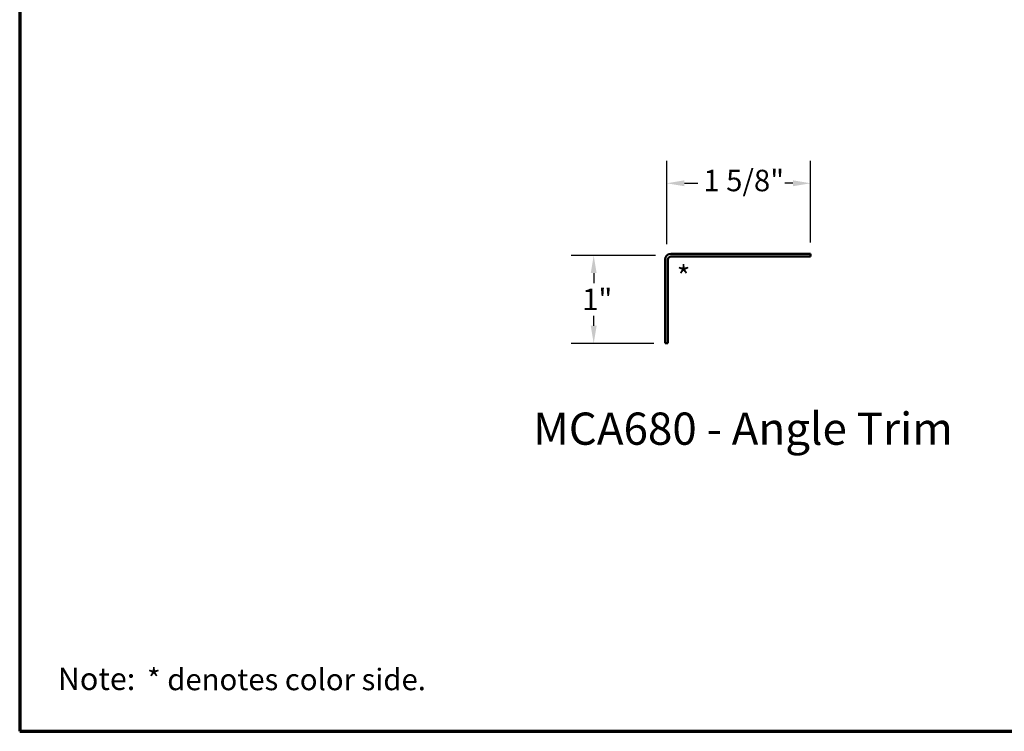
# Model space of a CAD drawing. Units: inches. Extents: x 0.6 to 33.4, y 0.6 to 21.4.
# Drawn here: x 0.6 to 11.6, y 0.6 to 8.5 of the extents above; entities that cross this region are included whole.
import ezdxf

# ---------------------------------------------------------------- set-up
doc = ezdxf.new("R2010")
doc.units = ezdxf.units.IN
doc.header["$LTSCALE"] = 2
doc.header["$MEASUREMENT"] = 0
doc.layers.get('0').update_dxf_attribs({"lineweight": 13})
for name, color, linetype, lineweight in [('Border (ANSI)', 7, 'Continuous', 70), ('Dimension (ANSI)', 7, 'Continuous', 25), ('Symbol (ANSI)', 7, 'Continuous', 25), ('Visible (ANSI)', 7, 'Continuous', 50)]:
    doc.layers.add(name, color=color, linetype=linetype, lineweight=lineweight)
doc.styles.add('Label Text (ANSI)', font='tahoma.ttf')
doc.styles.add('Note Text (ANSI)', font='tahoma.ttf')
doc.styles.add('Text Style90', font='tahomabd.ttf')
doc.dimstyles.new('Architectural (ANSI)', dxfattribs={"dimscale": 2, "dimtxt": 0.12, "dimasz": 0.098425, "dimexe": 0.125, "dimexo": 0.0625, "dimgap": 0.031496, "dimtad": 0, "dimtih": 1, "dimtoh": 1, "dimdec": 4, "dimrnd": 1e-08, "dimzin": 3, "dimdsep": 46, "dimlunit": 4, "dimtxsty": 'Note Text (ANSI)', "dimcen": 0.09, "dimdle": 0.393701, "dimclrd": 256, "dimclre": 256, "dimclrt": 256, "dimadec": 0, "dimazin": 3, "dimtfac": 1, "dimtofl": 0, "dimtmove": 0, "dimatfit": 3, "dimfxl": 1, "dimfrac": 2, "dimtolj": 1, "dimtzin": 12, "dimlwd": -1, "dimlwe": -1, "dimarcsym": 0})

# ---------------------------------------------------------------- blocks, each defined once
blk = doc.blocks.new('Borders ATAS Border - Note')
at = {"layer": 'Border (ANSI)'}
for p, q in [((0.3, 10.7), (0.3, 0.3)), ((0.3, 0.3), (16.7, 0.3))]:
    blk.add_line(p, q, dxfattribs=at)
at = {"layer": 'Border (ANSI)', "attachment_point": 7}
for s, insert, char_height, style in [('Note:', (0.5128, 0.4917), 0.125, 'Text Style90'), (' * denotes color side.', (0.9745, 0.4921), 0.12, 'Note Text (ANSI)')]:
    blk.add_mtext(s, dxfattribs=dict(at, insert=insert, char_height=char_height, style=style))
blk = doc.blocks.new('*D12')
at = {"layer": 'Defpoints', "color": 0, "transparency": 16777216}
for p in [(9.436, 6.722), (7.829, 5.916), (9.436, 5.934)]:
    blk.add_point(p, dxfattribs=at)
at = {"layer": 'Dimension (ANSI)', "transparency": 16777216}
for p, q in [((7.829, 6.041), (7.829, 6.972)), ((9.436, 6.059), (9.436, 6.972)), ((8.026, 6.722), (8.175, 6.722)), ((9.239, 6.722), (9.149, 6.722))]:
    blk.add_line(p, q, dxfattribs=at)
for points in [[(8.026, 6.755), (8.026, 6.689), (7.829, 6.722)], [(9.239, 6.755), (9.239, 6.689), (9.436, 6.722)]]:
    blk.add_solid(points, dxfattribs=at)
at = {"layer": 'Dimension (ANSI)', "transparency": 16777216, "insert": (8.238, 6.873), "char_height": 0.24, "attachment_point": 1, "style": 'Note Text (ANSI)'}
blk.add_mtext('\\A1;1 5/8"', dxfattribs=at)
blk = doc.blocks.new('*D13')
at = {"layer": 'Defpoints', "color": 0, "transparency": 16777216}
for p in [(7.829, 5.916), (7.013, 4.934), (7.811, 4.934)]:
    blk.add_point(p, dxfattribs=at)
at = {"layer": 'Dimension (ANSI)', "transparency": 16777216}
for p, q in [((7.704, 5.916), (6.763, 5.916)), ((7.013, 5.719), (7.013, 5.608)), ((7.013, 5.131), (7.013, 5.242)), ((7.686, 4.934), (6.763, 4.934))]:
    blk.add_line(p, q, dxfattribs=at)
for points in [[(6.98, 5.719), (7.046, 5.719), (7.013, 5.916)], [(6.98, 5.131), (7.046, 5.131), (7.013, 4.934)]]:
    blk.add_solid(points, dxfattribs=at)
at = {"layer": 'Dimension (ANSI)', "transparency": 16777216, "insert": (6.884, 5.545), "char_height": 0.24, "attachment_point": 1, "style": 'Note Text (ANSI)'}
blk.add_mtext('\\A1;1"', dxfattribs=at)

msp = doc.modelspace()

# ---------------------------------------------------------------- linework, layer by layer
at = {"layer": 'Visible (ANSI)', "color": 1, "true_color": 0xff0000}
for p, q in [((7.81074, 5.8703), (7.81074, 4.9343)), ((7.84274, 4.9343), (7.84274, 5.8703)), ((9.43574, 5.9343), (7.87474, 5.9343)), ((7.87474, 5.9023), (9.43574, 5.9023)), ((9.43574, 5.9343), (9.43574, 5.9023)), ((7.81074, 4.9343), (7.84274, 4.9343))]:
    msp.add_line(p, q, dxfattribs=at)
for radius in [0.064, 0.032]:
    msp.add_arc((7.87474, 5.8703), radius, 90, 180, dxfattribs=at)

# ---------------------------------------------------------------- block references
at = {"xscale": 2, "yscale": 2, "zscale": 2}
msp.add_blockref('Borders ATAS Border - Note', (0, 0), dxfattribs=at)

# ---------------------------------------------------------------- texts
at = {"layer": 'Symbol (ANSI)'}
for s, insert, char_height, attachment_point, style in [('*', (7.94042, 5.79888), 0.24, 1, 'Note Text (ANSI)'), ('MCA680 - Angle Trim', (6.33587, 3.68843), 0.36, 7, 'Label Text (ANSI)')]:
    msp.add_mtext(s, dxfattribs=dict(at, insert=insert, char_height=char_height, attachment_point=attachment_point, style=style))

# ---------------------------------------------------------------- dimensions: what is measured, and where the dimension line sits
at = {"layer": 'Dimension (ANSI)'}
for base, p1, p2, angle, override, picture, middle in [((9.435741, 6.721703), (7.829486, 5.915557), (9.435741, 5.934302), 180, {"dimtih": 0, "dimtoh": 0, "dimdec": 4, "dimlfac": 1, "dimtp": 0, "dimtm": 0, "dimtdec": 2, "dimatfit": 1}, '*D12', (8.661885, 6.721703)), ((7.01289, 4.9343), (7.82949, 5.91556), (7.81074, 4.9343), 270, {"dimdec": 4, "dimlfac": 1, "dimtp": 0, "dimtm": 0, "dimtdec": 2, "dimatfit": 1}, '*D13', (7.01289, 5.42493))]:
    dim = msp.add_linear_dim(base=base, p1=p1, p2=p2, angle=angle, dimstyle='Architectural (ANSI)', override=override, dxfattribs=at)
    dim.commit()
    dim.dimension.update_dxf_attribs({"geometry": picture, "text_midpoint": middle, "dimtype": 160})

doc.saveas('drawing.dxf')
